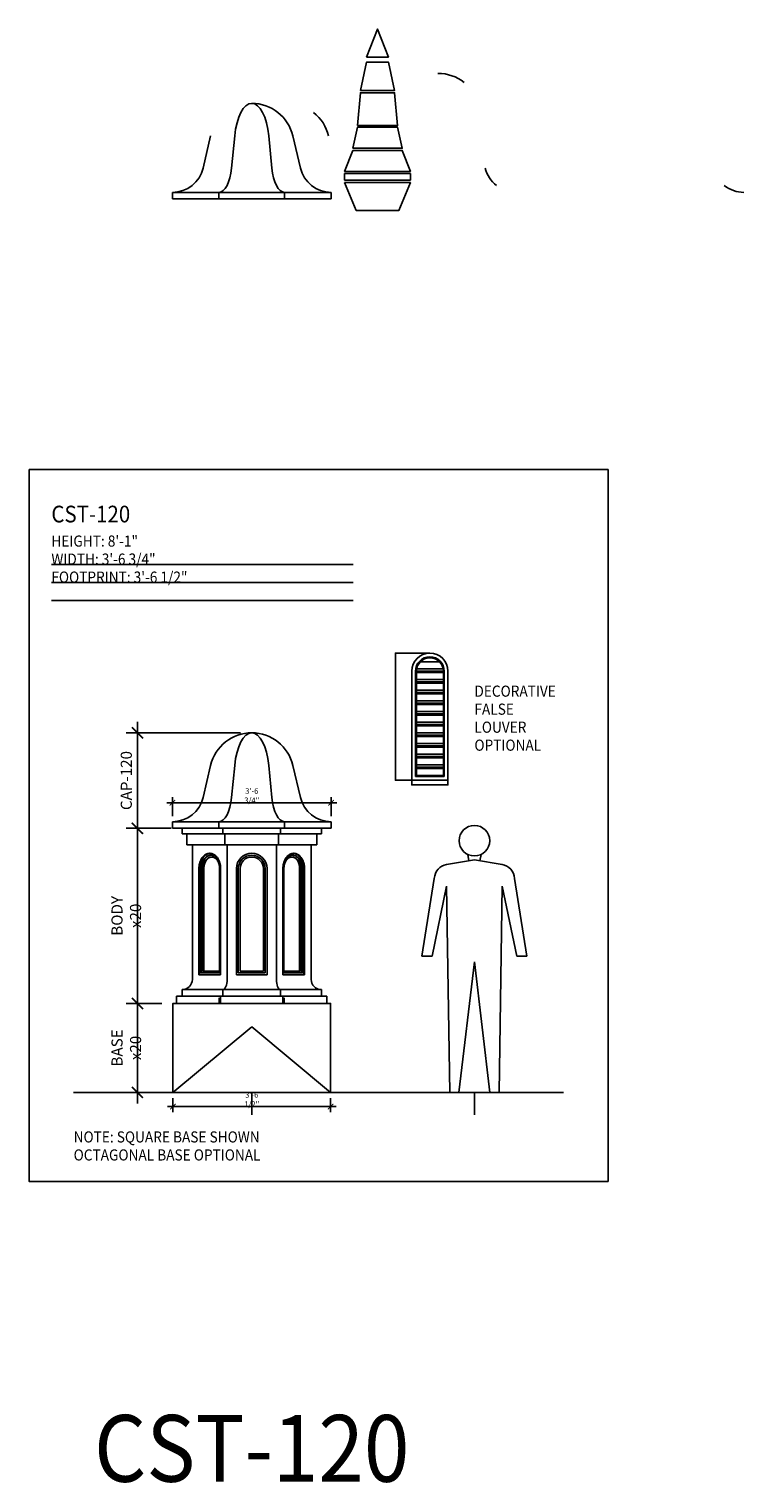
# Model space of a CAD drawing. Units: inches. Extents: x -699 to 30521, y 0 to 4669.
# Drawn here: x 552 to 745, y 1095 to 1487 of the extents above; entities that cross this region are included whole.
import ezdxf
from ezdxf.enums import TextEntityAlignment as Align

# ---------------------------------------------------------------- set-up
doc = ezdxf.new("R2010")
doc.units = ezdxf.units.IN
doc.header["$LTSCALE"] = 0.5
doc.header["$MEASUREMENT"] = 0
for name, color, linetype in [('BUILDING', 8, 'Continuous'), ('CUPOLA', 153, 'Continuous'), ('CUPOLA_BASE', 163, 'Continuous'), ('CUPOLA_CAP', 173, 'Continuous'), ('DIM', 141, 'Continuous'), ('HOMOSAPIEN', 141, 'Continuous'), ('LOUVER', 40, 'Continuous'), ('TITLETEXT', 7, 'Continuous')]:
    doc.layers.add(name, color=color, linetype=linetype)
doc.layers.add('VIEWPORT', color=1, linetype='Continuous', plot=False)
doc.styles.get("Standard").update_dxf_attribs({"font": 'romans.shx', "width": 0.9, "oblique": 15})
doc.dimstyles.new('Standard-AFI$0', dxfattribs={"dimscale": 0, "dimtxt": 0.0625, "dimasz": 0.0625, "dimexe": 0.0625, "dimexo": 0.0625, "dimgap": 0.03125, "dimtad": 1, "dimdec": 4, "dimzin": 3, "dimdsep": 46, "dimlunit": 4, "dimtxsty": 'Standard', "dimblk": 'ARCHTICK', "dimcen": 0.0625, "dimdle": 0.0625, "dimadec": 0, "dimazin": 0, "dimtfac": 0.5, "dimtdec": 4, "dimtofl": 0, "dimtmove": 0, "dimatfit": 3, "dimldrblk": 'ARCHTICK', "dimfxl": 1, "dimfrac": 2, "dimtolj": 1, "dimtzin": 0, "dimarcsym": 0})

# ---------------------------------------------------------------- blocks, each defined once
blk = doc.blocks.new('PERSON')
at = {"layer": 'HOMOSAPIEN'}
for p, q in [((-1.48, 62.46), (-1.81, 64.19)), ((1.48, 62.46), (1.81, 64.19)), ((0, 62.71), (-7.48, 61.46)), ((0, 62.71), (7.48, 61.46)), ((-10.81, 57.73), (-14.13, 36.76)), ((-11.43, 36.76), (-7.48, 55.65)), ((-7.48, 55.65), (-6.65, 0)), ((7.48, 55.65), (6.65, 0)), ((11.43, 36.76), (7.48, 55.65)), ((10.81, 57.73), (14.13, 36.76)), ((-14.13, 36.76), (-11.43, 36.76)), ((14.13, 36.76), (11.43, 36.76)), ((-4.16, 0), (0, 35.27)), ((4.16, 0), (0, 35.27)), ((-6.65, 0), (-4.16, 0)), ((6.65, 0), (4.16, 0))]:
    blk.add_line(p, q, dxfattribs=at)
blk.add_circle((0, 67.9), 4.12, dxfattribs=at)
for centre, start, end in [((-6.81, 57.52), 99.6695, 176.9919), ((6.81, 57.52), 3.0081, 80.3305)]:
    blk.add_arc(centre, 4, start, end, dxfattribs=at)
blk = doc.blocks.new('_ArchTick')
at = {"color": 0, "linetype": 'ByBlock', "const_width": 0.15}
blk.add_lwpolyline([(-0.5, -0.5), (0.5, 0.5)], dxfattribs=at)
blk = doc.blocks.new('*D277')
at = {"layer": 'DEFPOINTS', "color": 0, "transparency": 16777216}
for p in [(581.19, 1224), (590.75, 1224), (590.75, 1200)]:
    blk.add_point(p, dxfattribs=at)
at = {"layer": 'DIM', "color": 0, "lineweight": -2, "transparency": 16777216}
for p, q in [((587.75, 1224), (578.19, 1224)), ((581.19, 1197), (581.19, 1227)), ((587.75, 1200), (578.19, 1200))]:
    blk.add_line(p, q, dxfattribs=at)
at = {"layer": 'DIM', "color": 0, "lineweight": -2, "transparency": 16777216, "xscale": 3, "yscale": 3, "zscale": 3}
for p, rotation in [((581.19, 1224), 90), ((581.19, 1200), 270)]:
    blk.add_blockref('_ArchTick', p, dxfattribs=dict(at, rotation=rotation))
at = {"layer": 'DIM', "color": 0, "transparency": 16777216, "insert": (578.19, 1212), "char_height": 3, "attachment_point": 5, "rotation": 90}
blk.add_mtext('\\A1;BASE x20', dxfattribs=at)
blk = doc.blocks.new('*D278')
at = {"layer": 'DEFPOINTS', "color": 0, "transparency": 16777216}
for p in [(581.19, 1271.25), (593.25, 1271.25), (590.75, 1224)]:
    blk.add_point(p, dxfattribs=at)
at = {"layer": 'DIM', "color": 0, "lineweight": -2, "transparency": 16777216}
for p, q in [((590.25, 1271.25), (578.19, 1271.25)), ((581.19, 1221), (581.19, 1274.25)), ((587.75, 1224), (578.19, 1224))]:
    blk.add_line(p, q, dxfattribs=at)
at = {"layer": 'DIM', "color": 0, "lineweight": -2, "transparency": 16777216, "xscale": 3, "yscale": 3, "zscale": 3}
for p, rotation in [((581.19, 1271.25), 90), ((581.19, 1224), 270)]:
    blk.add_blockref('_ArchTick', p, dxfattribs=dict(at, rotation=rotation))
at = {"layer": 'DIM', "color": 0, "transparency": 16777216, "insert": (578.19, 1247.63), "char_height": 3, "attachment_point": 5, "rotation": 90}
blk.add_mtext('\\A1;BODY x20', dxfattribs=at)
blk = doc.blocks.new('*D279')
at = {"layer": 'DEFPOINTS', "color": 0, "transparency": 16777216}
for p in [(612, 1297), (581.19, 1271.25), (590.63, 1271.25)]:
    blk.add_point(p, dxfattribs=at)
at = {"layer": 'DIM', "color": 0, "lineweight": -2, "transparency": 16777216}
for p, q in [((581.19, 1300), (581.19, 1268.25)), ((609, 1297), (578.19, 1297)), ((587.63, 1271.25), (578.19, 1271.25))]:
    blk.add_line(p, q, dxfattribs=at)
at = {"layer": 'DIM', "color": 0, "lineweight": -2, "transparency": 16777216, "xscale": 3, "yscale": 3, "zscale": 3}
for p, rotation in [((581.19, 1297), 90), ((581.19, 1271.25), 270)]:
    blk.add_blockref('_ArchTick', p, dxfattribs=dict(at, rotation=rotation))
at = {"layer": 'DIM', "color": 0, "transparency": 16777216, "insert": (578.19, 1284.13), "char_height": 3, "attachment_point": 5, "rotation": 90}
blk.add_mtext('\\A1;CAP-120', dxfattribs=at)
blk = doc.blocks.new('*D599')
at = {"layer": 'DEFPOINTS', "color": 0, "transparency": 16777216}
for p in [(590.75, 1200), (633.25, 1200), (633.25, 1196.2)]:
    blk.add_point(p, dxfattribs=at)
at = {"layer": 'VIEWPORT', "color": 0, "lineweight": -2, "transparency": 16777216}
for p, q in [((589.25, 1196.2), (634.75, 1196.2)), ((590.75, 1198.5), (590.75, 1194.7)), ((633.25, 1198.5), (633.25, 1194.7))]:
    blk.add_line(p, q, dxfattribs=at)
at = {"layer": 'VIEWPORT', "color": 0, "lineweight": -2, "transparency": 16777216, "xscale": 1.5, "yscale": 1.5, "zscale": 1.5, "rotation": 180}
blk.add_blockref('_ArchTick', (590.75, 1196.2), dxfattribs=at)
at = {"layer": 'VIEWPORT', "color": 0, "lineweight": -2, "transparency": 16777216, "xscale": 1.5, "yscale": 1.5, "zscale": 1.5}
blk.add_blockref('_ArchTick', (633.25, 1196.2), dxfattribs=at)
at = {"layer": 'VIEWPORT', "color": 0, "transparency": 16777216, "insert": (612, 1198.09), "char_height": 1.5, "attachment_point": 5}
blk.add_mtext('\\A1;3\'-6 1/2"', dxfattribs=at)
blk = doc.blocks.new('*D600')
at = {"layer": 'DEFPOINTS', "color": 0, "transparency": 16777216}
for p in [(633.38, 1278.15), (590.63, 1273), (633.38, 1273)]:
    blk.add_point(p, dxfattribs=at)
at = {"layer": 'VIEWPORT', "color": 0, "lineweight": -2, "transparency": 16777216}
for p, q in [((590.63, 1274.5), (590.63, 1279.65)), ((633.38, 1274.5), (633.38, 1279.65)), ((589.13, 1278.15), (634.88, 1278.15))]:
    blk.add_line(p, q, dxfattribs=at)
at = {"layer": 'VIEWPORT', "color": 0, "lineweight": -2, "transparency": 16777216, "xscale": 1.5, "yscale": 1.5, "zscale": 1.5, "rotation": 180}
blk.add_blockref('_ArchTick', (590.63, 1278.15), dxfattribs=at)
at = {"layer": 'VIEWPORT', "color": 0, "lineweight": -2, "transparency": 16777216, "xscale": 1.5, "yscale": 1.5, "zscale": 1.5}
blk.add_blockref('_ArchTick', (633.38, 1278.15), dxfattribs=at)
at = {"layer": 'VIEWPORT', "color": 0, "transparency": 16777216, "insert": (612, 1280.05), "char_height": 1.5, "attachment_point": 5}
blk.add_mtext('\\A1;3\'-6 3/4"', dxfattribs=at)
blk = doc.blocks.new('*D711')
at = {"layer": 'DEFPOINTS', "color": 0, "transparency": 16777216}
for p in [(655.12, 1284.23), (664.88, 1284.23), (664.88, 1282.99)]:
    blk.add_point(p, dxfattribs=at)
at = {"layer": 'VIEWPORT', "color": 0, "lineweight": -2, "transparency": 16777216}
for p, q in [((655.06, 1282.99), (664.94, 1282.99)), ((655.12, 1284.17), (655.12, 1282.92)), ((664.88, 1284.17), (664.88, 1282.92))]:
    blk.add_line(p, q, dxfattribs=at)
at = {"layer": 'VIEWPORT', "color": 0, "lineweight": -2, "transparency": 16777216, "xscale": 0.0625, "yscale": 0.0625, "zscale": 0.0625, "rotation": 180}
blk.add_blockref('_ArchTick', (655.12, 1282.99), dxfattribs=at)
at = {"layer": 'VIEWPORT', "color": 0, "lineweight": -2, "transparency": 16777216, "xscale": 0.0625, "yscale": 0.0625, "zscale": 0.0625}
blk.add_blockref('_ArchTick', (664.88, 1282.99), dxfattribs=at)
at = {"layer": 'VIEWPORT', "color": 0, "transparency": 16777216, "insert": (660, 1283.07), "char_height": 0.0625, "attachment_point": 5}
blk.add_mtext('\\A1;9 3/4"', dxfattribs=at)
blk = doc.blocks.new('*D712')
at = {"layer": 'DEFPOINTS', "color": 0, "transparency": 16777216}
for p in [(650.72, 1318.48), (660, 1318.48), (660, 1284.23)]:
    blk.add_point(p, dxfattribs=at)
at = {"layer": 'VIEWPORT', "color": 0, "lineweight": -2, "transparency": 16777216}
for p, q in [((659.94, 1318.48), (650.65, 1318.48)), ((650.72, 1284.17), (650.72, 1318.55)), ((659.94, 1284.23), (650.65, 1284.23))]:
    blk.add_line(p, q, dxfattribs=at)
at = {"layer": 'VIEWPORT', "color": 0, "lineweight": -2, "transparency": 16777216, "xscale": 0.0625, "yscale": 0.0625, "zscale": 0.0625}
for p, rotation in [((650.72, 1318.48), 90), ((650.72, 1284.23), 270)]:
    blk.add_blockref('_ArchTick', p, dxfattribs=dict(at, rotation=rotation))
at = {"layer": 'VIEWPORT', "color": 0, "transparency": 16777216, "insert": (650.64, 1301.36), "char_height": 0.0625, "attachment_point": 5, "rotation": 90}
blk.add_mtext('\\A1;2\'-10 1/4"', dxfattribs=at)

msp = doc.modelspace()

# ---------------------------------------------------------------- linework, layer by layer
at = {"layer": 'BUILDING'}
for p in [(590.74999962, 1200), (633.25000539, 1200.00000586)]:
    msp.add_line(p, (612.00000006, 1217.7083337), dxfattribs=at)
at = {"layer": 'CUPOLA'}
for p, q in [((593.24999911, 1269.75000035), (593.24999911, 1271.25000051)), ((593.24999911, 1271.25000051), (593.24999911, 1269.75000035)), ((604.23349601, 1271.25000051), (593.24999911, 1271.25000051)), ((604.23349601, 1271.25000051), (604.23349601, 1269.75000035)), ((604.23349601, 1269.75000035), (604.23349601, 1271.25000051)), ((619.76650457, 1271.25000051), (604.23349601, 1271.25000051)), ((619.76650457, 1269.75000035), (619.76650457, 1271.25000051)), ((619.76650457, 1271.25000051), (619.76650457, 1269.75000035)), ((630.74999972, 1271.25000051), (619.76650457, 1271.25000051)), ((630.74999972, 1269.75000035), (630.74999972, 1271.25000051)), ((630.74999972, 1271.25000051), (630.74999972, 1269.75000035)), ((604.23349601, 1269.75000035), (593.24999911, 1269.75000035)), ((594.50000003, 1266.75000002), (594.50000003, 1269.75000035)), ((594.50000003, 1269.75000035), (594.50000003, 1266.75000002)), ((604.75126267, 1266.75000002), (594.50000003, 1266.75000002)), ((596.00000019, 1230.50000032), (596.00000019, 1266.75000002)), ((596.00000019, 1266.75000002), (596.00000019, 1230.50000032)), ((619.76650457, 1269.75000035), (604.23349601, 1269.75000035)), ((604.75126267, 1269.75000035), (604.75126267, 1266.75000002)), ((604.75126267, 1266.75000002), (604.75126267, 1269.75000035)), ((619.24873733, 1266.75000002), (604.75126267, 1266.75000002)), ((605.37258301, 1266.75000002), (605.37258301, 1230.50000032)), ((605.37258301, 1230.50000032), (605.37258301, 1266.75000002)), ((618.62741728, 1230.50000032), (618.62741728, 1266.75000002)), ((618.62741728, 1266.75000002), (618.62741728, 1230.50000032)), ((619.24873733, 1266.75000002), (619.24873733, 1269.75000035)), ((619.24873733, 1269.75000035), (619.24873733, 1266.75000002)), ((629.49999997, 1266.75000002), (619.24873733, 1266.75000002)), ((630.74999972, 1269.75000035), (619.76650457, 1269.75000035)), ((627.99999981, 1230.50000032), (627.99999981, 1266.75000002)), ((627.99999981, 1266.75000002), (627.99999981, 1230.50000032)), ((629.49999997, 1266.75000002), (629.49999997, 1269.75000035)), ((629.49999997, 1269.75000035), (629.49999997, 1266.75000002)), ((597.76947613, 1260.37499931), (597.76947613, 1231.75000007)), ((598.03464053, 1260.37499931), (598.03464053, 1231.75000007)), ((598.38819463, 1260.37499931), (598.38819463, 1232.24999974)), ((598.56497168, 1260.37499931), (598.56497168, 1232.24999974)), ((598.91852461, 1260.37499931), (598.91852461, 1232.7499994)), ((599.09530166, 1260.37499931), (599.09530166, 1232.7499994)), ((603.3379415, 1232.7499994), (603.3379415, 1260.37499931)), ((603.51471856, 1232.24999974), (603.51471856, 1260.37499931)), ((603.60310708, 1231.75000007), (603.60310708, 1260.37499931)), ((607.87500013, 1260.37499931), (607.87500013, 1231.75000007)), ((608.3749998, 1260.37499931), (608.3749998, 1232.24999974)), ((608.87500005, 1260.37499931), (608.87500005, 1232.7499994)), ((615.12499995, 1232.7499994), (615.12499995, 1260.37499931)), ((615.62500006, 1232.24999974), (615.62500006, 1260.37499931)), ((616.12500001, 1231.75000007), (616.12500001, 1260.37499931)), ((620.39689292, 1260.37499931), (620.39689292, 1231.75000007)), ((620.48528144, 1260.37499931), (620.48528144, 1232.24999974)), ((620.66205791, 1260.37499931), (620.66205791, 1232.7499994)), ((624.90469834, 1232.7499994), (624.90469834, 1260.37499931)), ((625.08147539, 1232.7499994), (625.08147539, 1260.37499931)), ((625.43502832, 1232.24999974), (625.43502832, 1260.37499931)), ((625.61180537, 1232.24999974), (625.61180537, 1260.37499931)), ((625.96535947, 1231.75000007), (625.96535947, 1260.37499931)), ((626.23052387, 1231.75000007), (626.23052387, 1260.37499931)), ((597.76947613, 1231.75000007), (603.60310708, 1231.75000007)), ((598.38819463, 1232.24999974), (603.51471856, 1232.24999974)), ((598.91852461, 1232.7499994), (603.3379415, 1232.7499994)), ((607.87500013, 1231.75000007), (616.12500001, 1231.75000007)), ((608.3749998, 1232.24999974), (615.62500006, 1232.24999974)), ((608.87500005, 1232.7499994), (615.12499995, 1232.7499994)), ((620.39689292, 1231.75000007), (626.23052387, 1231.75000007)), ((620.48528144, 1232.24999974), (625.61180537, 1232.24999974)), ((620.66205791, 1232.7499994), (625.08147539, 1232.7499994)), ((593.24999911, 1226.000001), (593.24999911, 1227.75000041)), ((604.23349601, 1227.75000041), (593.24999911, 1227.75000041)), ((593.24999911, 1227.75000041), (593.24999911, 1226.000001)), ((604.23349601, 1227.75000041), (604.23349601, 1226.000001)), ((604.23349601, 1226.000001), (604.23349601, 1227.75000041)), ((619.76650457, 1227.75000041), (604.23349601, 1227.75000041)), ((630.74999972, 1227.75000041), (619.76650457, 1227.75000041)), ((619.76650457, 1226.000001), (619.76650457, 1227.75000041)), ((619.76650457, 1227.75000041), (619.76650457, 1226.000001)), ((630.74999972, 1226.000001), (630.74999972, 1227.75000041)), ((630.74999972, 1227.75000041), (630.74999972, 1226.000001)), ((603.61217508, 1226.000001), (591.75000129, 1226.000001)), ((591.75000129, 1224), (591.75000129, 1226.000001)), ((591.75000129, 1226.000001), (591.75000129, 1224)), ((603.61217508, 1224), (591.75000129, 1224)), ((603.61217508, 1226.000001), (603.61217508, 1224)), ((603.61217508, 1224), (603.61217508, 1226.000001)), ((620.38782492, 1226.000001), (603.61217508, 1226.000001)), ((620.38782492, 1224), (603.61217508, 1224)), ((632.24999988, 1226.000001), (620.38782492, 1226.000001)), ((620.38782492, 1224), (620.38782492, 1226.000001)), ((620.38782492, 1226.000001), (620.38782492, 1224)), ((632.24999988, 1224), (620.38782492, 1224)), ((632.24999988, 1224), (632.24999988, 1226.000001)), ((632.24999988, 1226.000001), (632.24999988, 1224))]:
    msp.add_line(p, q, dxfattribs=at)
at = {"layer": 'CUPOLA', "flags": 128}
for points in [[(603.60310708, 1260.37499931), (603.60025239, 1260.55746227), (603.59169303, 1260.73956737), (603.57744658, 1260.92095909), (603.55754003, 1261.10128191), (603.53201329, 1261.28018384), (603.50091562, 1261.45731289), (603.46430922, 1261.63232292), (603.4222633, 1261.8048725), (603.37486236, 1261.97462254), (603.32219907, 1262.14124216), (603.26437435, 1262.30440284), (603.20150436, 1262.46378777), (603.13370994, 1262.61908368), (603.06112486, 1262.76998669), (602.98388991, 1262.9162011), (602.90215881, 1263.05744065), (602.81608876, 1263.19342958), (602.72585108, 1263.32390157), (602.63161942, 1263.44860082), (602.53358034, 1263.56728329), (602.43192509, 1263.67971666), (602.32685196, 1263.78568034), (602.21856862, 1263.88496783), (602.10728511, 1263.97738554), (601.99321965, 1264.06275042), (601.87659636, 1264.14089586), (601.75764285, 1264.21166934), (601.63659145, 1264.27493357), (601.51368034, 1264.330563), (601.38915004, 1264.37844853), (601.26324345, 1264.41849746), (601.13620694, 1264.45063116), (601.00829044, 1264.47478747), (600.87974388, 1264.4909171), (600.75081715, 1264.49898954), (600.62176488, 1264.49898954), (600.49283933, 1264.4909171), (600.36429276, 1264.47478747), (600.23637627, 1264.45063116), (600.10933976, 1264.41849746), (599.98343316, 1264.37844853), (599.85890287, 1264.330563), (599.73599175, 1264.27493357), (599.61494035, 1264.21166934), (599.49598685, 1264.14089586), (599.37936355, 1264.06275042), (599.2652981, 1263.97738554), (599.15401458, 1263.88496783), (599.04573125, 1263.78568034), (598.94065812, 1263.67971666), (598.83900286, 1263.56728329), (598.74096378, 1263.44860082), (598.64673212, 1263.32390157), (598.55649445, 1263.19342958), (598.4704244, 1263.05744065), (598.38869212, 1262.9162011), (598.31145834, 1262.76998669), (598.23887326, 1262.61908368), (598.17107885, 1262.46378777), (598.10820885, 1262.30440284), (598.05038413, 1262.14124216), (597.99772085, 1261.97462254), (597.95031873, 1261.8048725), (597.90827399, 1261.63232292), (597.87166641, 1261.45731289), (597.84056992, 1261.28018384), (597.81504317, 1261.10128191), (597.79513663, 1260.92095909), (597.78089018, 1260.73956737), (597.77233081, 1260.55746227), (597.76947613, 1260.37499931)], [(600.81887439, 1264.49573592), (600.75800491, 1264.4909171), (600.62945717, 1264.47478747), (600.50154067, 1264.45063116), (600.37450534, 1264.41849746), (600.24859874, 1264.37844853), (600.12406727, 1264.330563), (600.00115616, 1264.27493357), (599.88010593, 1264.21166934), (599.76115242, 1264.14089586), (599.64452796, 1264.06275042), (599.53046368, 1263.97738554), (599.41918016, 1263.88496783), (599.31089565, 1263.78568034), (599.20582369, 1263.67971666), (599.10416844, 1263.56728329), (599.00612819, 1263.44860082), (598.9118977, 1263.32390157), (598.82165885, 1263.19342958), (598.73558998, 1263.05744065), (598.6538577, 1262.9162011), (598.57662392, 1262.76998669), (598.50403884, 1262.61908368), (598.43624442, 1262.46378777), (598.37337326, 1262.30440284), (598.31554971, 1262.14124216), (598.26288525, 1261.97462254), (598.21548431, 1261.8048725), (598.17343957, 1261.63232292), (598.13683199, 1261.45731289), (598.10573432, 1261.28018384), (598.08020758, 1261.10128191), (598.06030221, 1260.92095909), (598.04605458, 1260.73956737), (598.03749639, 1260.55746227), (598.03464053, 1260.37499931)], [(603.51471856, 1260.37499931), (603.51190142, 1260.54491127), (603.50345586, 1260.71445011), (603.48939949, 1260.88324272), (603.46976516, 1261.05091716), (603.4445951, 1261.21710617), (603.41394447, 1261.38144486), (603.37788014, 1261.54357067), (603.33648307, 1261.7031269), (603.28984243, 1261.85976509), (603.23806149, 1262.01313794), (603.18125403, 1262.16291103), (603.11954563, 1262.30875351), (603.0530712, 1262.45034504), (602.98197623, 1262.58737472), (602.90641796, 1262.71954098), (602.82656299, 1262.84655284), (602.74258614, 1262.96813224), (602.65467164, 1263.08401164), (602.5630119, 1263.19393528), (602.46781108, 1263.29766262), (602.36927685, 1263.39496603), (602.26762512, 1263.48563079), (602.16308116, 1263.56945628), (602.05587376, 1263.64626062), (601.94623758, 1263.71587485), (601.83441551, 1263.77814411), (601.7206516, 1263.83293227), (601.60519811, 1263.88011967), (601.4883073, 1263.91960189), (601.37023496, 1263.95129325), (601.2512439, 1263.9751222), (601.13159227, 1263.99103711), (601.01154641, 1263.99900278), (600.89136678, 1263.99900278), (600.77131974, 1263.99103711), (600.65166928, 1263.9751222), (600.53267706, 1263.95129325), (600.41460589, 1263.91960189), (600.29771508, 1263.88011967), (600.18226041, 1263.83293227), (600.06849767, 1263.77814411), (599.95667561, 1263.71587485), (599.84703943, 1263.64626062), (599.73983203, 1263.56945628), (599.63528806, 1263.48563079), (599.53363633, 1263.39496603), (599.43510211, 1263.29766262), (599.33990012, 1263.19393528), (599.24824155, 1263.08401164), (599.16032704, 1262.96813224), (599.0763502, 1262.84655284), (598.99649406, 1262.71954098), (598.92093696, 1262.58737472), (598.84984199, 1262.45034504), (598.78336756, 1262.30875351), (598.72165798, 1262.16291103), (598.6648517, 1262.01313794), (598.61307075, 1261.85976509), (598.56643012, 1261.7031269), (598.52503188, 1261.54357067), (598.48896872, 1261.38144486), (598.45831809, 1261.21710617), (598.43314803, 1261.05091716), (598.41351253, 1260.88324272), (598.39945733, 1260.71445011), (598.39101177, 1260.54491127), (598.38819463, 1260.37499931)], [(601.03984453, 1263.99784354), (600.94809679, 1263.99103711), (600.82844633, 1263.9751222), (600.70945411, 1263.95129325), (600.59138294, 1263.91960189), (600.47449213, 1263.88011967), (600.35903746, 1263.83293227), (600.24527472, 1263.77814411), (600.13345266, 1263.71587485), (600.02381648, 1263.64626062), (599.91660908, 1263.56945628), (599.81206394, 1263.48563079), (599.71041338, 1263.39496603), (599.61187916, 1263.29766262), (599.51667717, 1263.19393528), (599.4250186, 1263.08401164), (599.3371041, 1262.96813224), (599.25312725, 1262.84655284), (599.17327111, 1262.71954098), (599.09771283, 1262.58737472), (599.02661904, 1262.45034504), (598.96014344, 1262.30875351), (598.89843503, 1262.16291103), (598.84162758, 1262.01313794), (598.7898478, 1261.85976509), (598.74320717, 1261.7031269), (598.70180893, 1261.54357067), (598.66574577, 1261.38144486), (598.63509397, 1261.21710617), (598.60992391, 1261.05091716), (598.59028958, 1260.88324272), (598.57623438, 1260.71445011), (598.56778882, 1260.54491127), (598.56497168, 1260.37499931)], [(603.3379415, 1260.37499931), (603.33510559, 1260.5332778), (603.32660489, 1260.69115033), (603.31246052, 1260.84821091), (603.29270885, 1261.00405711), (603.26740152, 1261.15828882), (603.23660305, 1261.31050947), (603.20039205, 1261.46032832), (603.1588624, 1261.60736172), (603.11211969, 1261.75123067), (603.06028477, 1261.89156793), (603.00349022, 1262.02801211), (602.94188155, 1262.1602124), (602.87561714, 1262.28783087), (602.80486713, 1262.410539), (602.72981456, 1262.52802116), (602.6506495, 1262.63997699), (602.56757611, 1262.74611901), (602.48080911, 1262.84617386), (602.39056909, 1262.93988574), (602.29708953, 1263.02701294), (602.20060862, 1263.10733255), (602.10137627, 1263.18063922), (601.99964475, 1263.24674288), (601.89567689, 1263.30547458), (601.78973902, 1263.35668412), (601.68210218, 1263.4002401), (601.57304445, 1263.43603104), (601.46284391, 1263.4639631), (601.35178568, 1263.48396585), (601.24015369, 1263.49598886), (601.12823306, 1263.49999927), (601.0163136, 1263.49598886), (600.90468044, 1263.48396585), (600.7936222, 1263.4639631), (600.68342166, 1263.43603104), (600.57436394, 1263.4002401), (600.46672827, 1263.35668412), (600.36078923, 1263.30547458), (600.25682136, 1263.24674288), (600.15509102, 1263.18063922), (600.0558575, 1263.10733255), (599.95937659, 1263.02701294), (599.86589703, 1262.93988574), (599.775657, 1262.84617386), (599.68889001, 1262.74611901), (599.60581662, 1262.63997699), (599.52665273, 1262.52802116), (599.45159899, 1262.410539), (599.38084898, 1262.28783087), (599.31458457, 1262.1602124), (599.25297707, 1262.02801211), (599.19618135, 1261.89156793), (599.14434643, 1261.75123067), (599.09760372, 1261.60736172), (599.05607406, 1261.46032832), (599.01986307, 1261.31050947), (598.9890646, 1261.15828882), (598.96375726, 1261.00405711), (598.9440056, 1260.84821091), (598.9298624, 1260.69115033), (598.92136053, 1260.5332778), (598.91852461, 1260.37499931)], [(601.21662158, 1263.49749892), (601.19308948, 1263.49598886), (601.08145749, 1263.48396585), (600.97039808, 1263.4639631), (600.86019871, 1263.43603104), (600.75114099, 1263.4002401), (600.64350415, 1263.35668412), (600.53756628, 1263.30547458), (600.43359842, 1263.24674288), (600.3318669, 1263.18063922), (600.23263338, 1263.10733255), (600.13615364, 1263.02701294), (600.04267408, 1262.93988574), (599.95243405, 1262.84617386), (599.86566706, 1262.74611901), (599.78259367, 1262.63997699), (599.70342861, 1262.52802116), (599.62837604, 1262.410539), (599.55762603, 1262.28783087), (599.49136162, 1262.1602124), (599.42975295, 1262.02801211), (599.3729584, 1261.89156793), (599.32112348, 1261.75123067), (599.27438077, 1261.60736172), (599.23285111, 1261.46032832), (599.19664012, 1261.31050947), (599.16584165, 1261.15828882), (599.14053431, 1261.00405711), (599.12078265, 1260.84821091), (599.10663828, 1260.69115033), (599.09813758, 1260.5332778), (599.09530166, 1260.37499931)], [(626.23052387, 1260.37499931), (626.22766919, 1260.55746227), (626.21910982, 1260.73956737), (626.20486337, 1260.92095909), (626.18495683, 1261.10128191), (626.15943008, 1261.28018384), (626.12833359, 1261.45731289), (626.09172601, 1261.63232292), (626.04968127, 1261.8048725), (626.00227915, 1261.97462254), (625.94961587, 1262.14124216), (625.89179115, 1262.30440284), (625.82892115, 1262.46378777), (625.76112674, 1262.61908368), (625.68854166, 1262.76998669), (625.61130671, 1262.9162011), (625.5295756, 1263.05744065), (625.44350555, 1263.19342958), (625.35326788, 1263.32390157), (625.25903622, 1263.44860082), (625.16099714, 1263.56728329), (625.05934188, 1263.67971666), (624.95426875, 1263.78568034), (624.84598542, 1263.88496783), (624.7347019, 1263.97738554), (624.62063645, 1264.06275042), (624.50401315, 1264.14089586), (624.38505965, 1264.21166934), (624.26400825, 1264.27493357), (624.14109713, 1264.330563), (624.01656684, 1264.37844853), (623.89066024, 1264.41849746), (623.76362432, 1264.45063116), (623.63570724, 1264.47478747), (623.50716008, 1264.4909171), (623.37823453, 1264.49898954), (623.24918226, 1264.49898954), (623.12025671, 1264.4909171), (622.99170956, 1264.47478747), (622.86379306, 1264.45063116), (622.73675655, 1264.41849746), (622.61084996, 1264.37844853), (622.48631966, 1264.330563), (622.36340855, 1264.27493357), (622.24235773, 1264.21166934), (622.12340364, 1264.14089586), (622.00678035, 1264.06275042), (621.89271548, 1263.97738554), (621.78143196, 1263.88496783), (621.67314745, 1263.78568034), (621.56807491, 1263.67971666), (621.46641966, 1263.56728329), (621.36838058, 1263.44860082), (621.2741495, 1263.32390157), (621.18391065, 1263.19342958), (621.09784119, 1263.05744065), (621.0161095, 1262.9162011), (620.93887572, 1262.76998669), (620.86629006, 1262.61908368), (620.79849623, 1262.46378777), (620.73562506, 1262.30440284), (620.67780151, 1262.14124216), (620.62513706, 1261.97462254), (620.57773611, 1261.8048725), (620.53569078, 1261.63232292), (620.49908379, 1261.45731289), (620.46798671, 1261.28018384), (620.44245997, 1261.10128191), (620.42255342, 1260.92095909), (620.40830697, 1260.73956737), (620.39974819, 1260.55746227), (620.39689292, 1260.37499931)], [(625.61180537, 1260.37499931), (625.60898823, 1260.54491127), (625.60054267, 1260.71445011), (625.58648747, 1260.88324272), (625.56685197, 1261.05091716), (625.54168191, 1261.21710617), (625.51103128, 1261.38144486), (625.47496695, 1261.54357067), (625.43356988, 1261.7031269), (625.38692925, 1261.85976509), (625.3351483, 1262.01313794), (625.27834202, 1262.16291103), (625.21663244, 1262.30875351), (625.15015801, 1262.45034504), (625.07906304, 1262.58737472), (625.00350594, 1262.71954098), (624.9236498, 1262.84655284), (624.83967296, 1262.96813224), (624.75175845, 1263.08401164), (624.66009871, 1263.19393528), (624.56489789, 1263.29766262), (624.46636367, 1263.39496603), (624.36471194, 1263.48563079), (624.26016797, 1263.56945628), (624.15296057, 1263.64626062), (624.04332439, 1263.71587485), (623.93150233, 1263.77814411), (623.817739, 1263.83293227), (623.70228492, 1263.88011967), (623.58539352, 1263.91960189), (623.46732236, 1263.95129325), (623.34833072, 1263.9751222), (623.22867967, 1263.99103711), (623.10863263, 1263.99900278), (622.98845418, 1263.99900278), (622.86840714, 1263.99103711), (622.7487561, 1263.9751222), (622.62976446, 1263.95129325), (622.51169329, 1263.91960189), (622.39480189, 1263.88011967), (622.27934781, 1263.83293227), (622.16558449, 1263.77814411), (622.05376242, 1263.71587485), (621.94412683, 1263.64626062), (621.83691884, 1263.56945628), (621.73237429, 1263.48563079), (621.63072315, 1263.39496603), (621.53218892, 1263.29766262), (621.43698752, 1263.19393528), (621.34532895, 1263.08401164), (621.25741444, 1262.96813224), (621.17343701, 1262.84655284), (621.09358146, 1262.71954098), (621.01802318, 1262.58737472), (620.9469288, 1262.45034504), (620.88045437, 1262.30875351), (620.81874538, 1262.16291103), (620.76193851, 1262.01313794), (620.71015757, 1261.85976509), (620.66351693, 1261.7031269), (620.62211928, 1261.54357067), (620.58605553, 1261.38144486), (620.5554049, 1261.21710617), (620.53023426, 1261.05091716), (620.51059992, 1260.88324272), (620.49654414, 1260.71445011), (620.48809858, 1260.54491127), (620.48528144, 1260.37499931)], [(625.08147539, 1260.37499931), (625.07863947, 1260.5332778), (625.0701376, 1260.69115033), (625.05599323, 1260.84821091), (625.03624274, 1261.00405711), (625.0109354, 1261.15828882), (624.98013693, 1261.31050947), (624.94392594, 1261.46032832), (624.90239628, 1261.60736172), (624.85565357, 1261.75123067), (624.80381748, 1261.89156793), (624.74702293, 1262.02801211), (624.68541543, 1262.1602124), (624.61915102, 1262.28783087), (624.54840101, 1262.410539), (624.47334727, 1262.52802116), (624.39418338, 1262.63997699), (624.31110999, 1262.74611901), (624.224343, 1262.84617386), (624.13410297, 1262.93988574), (624.04062341, 1263.02701294), (623.9441425, 1263.10733255), (623.84490957, 1263.18063922), (623.74317805, 1263.24674288), (623.63921018, 1263.30547458), (623.53327231, 1263.35668412), (623.42563606, 1263.4002401), (623.31657775, 1263.43603104), (623.2063778, 1263.4639631), (623.09531897, 1263.48396585), (622.9836864, 1263.49598886), (622.87176694, 1263.49999927), (622.7598469, 1263.49598886), (622.64821432, 1263.48396585), (622.5371555, 1263.4639631), (622.42695555, 1263.43603104), (622.31789782, 1263.4002401), (622.21026157, 1263.35668412), (622.10432311, 1263.30547458), (622.00035525, 1263.24674288), (621.89862373, 1263.18063922), (621.7993908, 1263.10733255), (621.70291047, 1263.02701294), (621.60943032, 1262.93988574), (621.51919089, 1262.84617386), (621.4324233, 1262.74611901), (621.3493505, 1262.63997699), (621.27018603, 1262.52802116), (621.19513228, 1262.410539), (621.12438286, 1262.28783087), (621.05811845, 1262.1602124), (620.99651036, 1262.02801211), (620.93971523, 1261.89156793), (620.88788031, 1261.75123067), (620.8411376, 1261.60736172), (620.79960795, 1261.46032832), (620.76339695, 1261.31050947), (620.73259848, 1261.15828882), (620.70729115, 1261.00405711), (620.68753948, 1260.84821091), (620.67339511, 1260.69115033), (620.66489441, 1260.5332778), (620.66205791, 1260.37499931)], [(624.90469834, 1260.37499931), (624.90186242, 1260.5332778), (624.89336172, 1260.69115033), (624.87921735, 1260.84821091), (624.85946569, 1261.00405711), (624.83415835, 1261.15828882), (624.80335988, 1261.31050947), (624.76714889, 1261.46032832), (624.72561923, 1261.60736172), (624.67887652, 1261.75123067), (624.6270416, 1261.89156793), (624.57024705, 1262.02801211), (624.50863838, 1262.1602124), (624.44237397, 1262.28783087), (624.37162396, 1262.410539), (624.29657139, 1262.52802116), (624.21740633, 1262.63997699), (624.13433294, 1262.74611901), (624.04756595, 1262.84617386), (623.95732592, 1262.93988574), (623.86384636, 1263.02701294), (623.76736604, 1263.10733255), (623.6681331, 1263.18063922), (623.56640158, 1263.24674288), (623.46243372, 1263.30547458), (623.35649526, 1263.35668412), (623.24885901, 1263.4002401), (623.13980129, 1263.43603104), (623.02960133, 1263.4639631), (622.91854251, 1263.48396585), (622.80690993, 1263.49598886), (622.78337842, 1263.49749892)], [(625.43502832, 1260.37499931), (625.43221118, 1260.54491127), (625.42376562, 1260.71445011), (625.40971042, 1260.88324272), (625.39007609, 1261.05091716), (625.36490486, 1261.21710617), (625.33425423, 1261.38144486), (625.29819107, 1261.54357067), (625.25679283, 1261.7031269), (625.2101522, 1261.85976509), (625.15837242, 1262.01313794), (625.10156497, 1262.16291103), (625.03985656, 1262.30875351), (624.97338096, 1262.45034504), (624.90228717, 1262.58737472), (624.82672889, 1262.71954098), (624.74687275, 1262.84655284), (624.6628959, 1262.96813224), (624.5749814, 1263.08401164), (624.48332283, 1263.19393528), (624.38812084, 1263.29766262), (624.28958662, 1263.39496603), (624.18793606, 1263.48563079), (624.08339092, 1263.56945628), (623.97618352, 1263.64626062), (623.86654734, 1263.71587485), (623.75472528, 1263.77814411), (623.64096254, 1263.83293227), (623.52550846, 1263.88011967), (623.40861706, 1263.91960189), (623.29054589, 1263.95129325), (623.17155367, 1263.9751222), (623.05190321, 1263.99103711), (622.96015488, 1263.99784354)], [(625.96535947, 1260.37499931), (625.96250361, 1260.55746227), (625.95394542, 1260.73956737), (625.93969779, 1260.92095909), (625.91979242, 1261.10128191), (625.89426568, 1261.28018384), (625.86316801, 1261.45731289), (625.82656043, 1261.63232292), (625.78451569, 1261.8048725), (625.73711475, 1261.97462254), (625.68445029, 1262.14124216), (625.62662674, 1262.30440284), (625.56375558, 1262.46378777), (625.49596116, 1262.61908368), (625.42337608, 1262.76998669), (625.3461423, 1262.9162011), (625.26441002, 1263.05744065), (625.17834115, 1263.19342958), (625.0881023, 1263.32390157), (624.99387181, 1263.44860082), (624.89583156, 1263.56728329), (624.79417631, 1263.67971666), (624.68910435, 1263.78568034), (624.58081984, 1263.88496783), (624.46953632, 1263.97738554), (624.35547204, 1264.06275042), (624.23884758, 1264.14089586), (624.11989407, 1264.21166934), (623.99884384, 1264.27493357), (623.87593273, 1264.330563), (623.75140185, 1264.37844853), (623.62549525, 1264.41849746), (623.49845933, 1264.45063116), (623.37054225, 1264.47478747), (623.24199509, 1264.4909171), (623.18112619, 1264.49573592)]]:
    msp.add_lwpolyline(points, dxfattribs=at)
at = {"layer": 'CUPOLA'}
for centre, radius, start, end in [((611.99999998, 1260.37499949), 4.125, 0, 180), ((611.99999998, 1260.37499949), 3.625, 0, 180), ((611.99999998, 1260.37499949), 3.125, 0, 180), ((593.25000027, 1230.50000013), 2.75, 270, 0), ((593.25000027, 1230.50000013), 2.75, 270, 0), ((630.75000027, 1230.50000013), 2.75, 180, 270), ((630.75000027, 1230.50000013), 2.75, 180, 270)]:
    msp.add_arc(centre, radius, start, end, dxfattribs=at)
for centre, start_param, end_param in [((604.23349598, 1230.50000013), 3.1415926536, 4.7123889804), ((604.23349598, 1230.50000013), 3.1415926536, 4.7123889804), ((619.76650457, 1230.50000013), 1.5707963268, 3.1415926536), ((619.76650457, 1230.50000013), 1.5707963268, 3.1415926536)]:
    msp.add_ellipse(centre, major_axis=(0, 2.75), ratio=0.4142135624, start_param=start_param, end_param=end_param, dxfattribs=at)
at = {"layer": 'CUPOLA_BASE'}
for p, q in [((590.74999962, 1224), (590.74999962, 1200)), ((590.74999962, 1224), (590.74999962, 1200)), ((633.25000038, 1224), (590.74999962, 1224)), ((633.25000038, 1224), (633.25000038, 1200)), ((633.25000038, 1224), (633.25000038, 1200)), ((633.25000038, 1200), (590.74999962, 1200))]:
    msp.add_line(p, q, dxfattribs=at)
at = {"layer": 'CUPOLA_CAP'}
for p, q in [((598.90188116, 1449.33778239), (600.9235862, 1457.98667444)), ((606.5745817, 1449.33778239), (607.41199935, 1457.98667444)), ((617.42541888, 1449.33778239), (616.58800123, 1457.98667444)), ((625.09811943, 1449.33778239), (623.07641439, 1457.98667444)), ((633.37500029, 1442.77252868), (590.62500029, 1442.77252868)), ((590.62500029, 1442.77252868), (590.62500029, 1441.02252868)), ((633.37500029, 1441.02252868), (590.62500029, 1441.02252868)), ((603.1461854, 1441.02252868), (603.1461854, 1442.77252868)), ((620.85381519, 1441.02252868), (620.85381519, 1442.77252868)), ((633.37500029, 1442.77252868), (633.37500029, 1441.02252868)), ((598.90188116, 1279.56525422), (600.9235862, 1288.21414628)), ((606.5745817, 1279.56525422), (607.41199935, 1288.21414628)), ((617.42541888, 1279.56525422), (616.58800123, 1288.21414628)), ((625.09811943, 1279.56525422), (623.07641439, 1288.21414628)), ((633.37500029, 1273.00000051), (590.62500029, 1273.00000051)), ((590.62500029, 1273.00000051), (590.62500029, 1271.25000051)), ((633.37500029, 1271.25000051), (590.62500029, 1271.25000051)), ((603.1461854, 1271.25000051), (603.1461854, 1273.00000051)), ((620.85381519, 1271.25000051), (620.85381519, 1273.00000051)), ((633.37500029, 1273.00000051), (633.37500029, 1271.25000051))]:
    msp.add_line(p, q, dxfattribs=at)
for centre, radius, start, end in [((662.1801492, 1463.48517477), 11.375, 51.8216605574, 90), ((612.00000029, 1455.39752868), 11.375, 13.1568274237, 90), ((621.59223494, 1455.39752868), 11.375, 13.1568274237, 51.5784137118), ((590.62500029, 1451.27252868), 8.5, 270, 346.8431725763), ((633.37500029, 1451.27252868), 8.5, 193.1568274237, 270), ((683.1992095, 1451.27252868), 8.5, 193.1568274237, 231.5784137118), ((744.61588359, 1451.27252868), 8.5, 231.5784137118, 270), ((612.00000029, 1285.62500051), 11.375, 13.1568274237, 166.8431725763), ((590.62500029, 1281.50000051), 8.5, 270, 346.8431725763), ((633.37500029, 1281.50000051), 8.5, 193.1568274237, 270)]:
    msp.add_arc(centre, radius, start, end, dxfattribs=at)
for centre, major_axis, start_param, end_param in [((612.00000029, 1455.39752868), (0, 11.375), -1.3411663691, 1.3411663691), ((603.1461854, 1451.27252868), (0, 8.5), 3.1415926536, 4.4827590227), ((612.00000029, 1285.62500051), (0, 11.375), -1.3411663691, 1.3411663691), ((603.1461854, 1281.50000051), (0, 8.5), 3.1415926536, 4.4827590227)]:
    msp.add_ellipse(centre, major_axis=major_axis, ratio=0.4142135624, start_param=start_param, end_param=end_param, dxfattribs=at)
at = {"layer": 'CUPOLA_CAP', "extrusion": (0, 0, -1)}
for centre in [(620.85381519, 1451.27252868), (620.85381519, 1281.50000051)]:
    msp.add_ellipse(centre, major_axis=(0, 8.5), ratio=0.4142135624, start_param=3.1415926536, end_param=4.4827590227, dxfattribs=at)
at = {"layer": 'LOUVER'}
for p, q in [((656.42928564, 1314.23340888), (663.57071436, 1314.23340888)), ((657.37500015, 1316.10840909), (662.62500014, 1316.10840909)), ((655.1249999, 1313.6084096), (655.1249999, 1284.2334091)), ((656.1250004, 1313.6084096), (656.1250004, 1285.2334096)), ((656.37500024, 1313.6084096), (663.62500006, 1313.6084096)), ((656.37500024, 1313.6084096), (656.37500024, 1285.48340885)), ((656.37500024, 1313.23340956), (663.62500006, 1313.23340956)), ((656.37500024, 1311.35840935), (663.62500006, 1311.35840935)), ((656.37500024, 1310.73340948), (663.62500006, 1310.73340948)), ((656.37500024, 1310.35840943), (663.62500006, 1310.35840943)), ((663.62500006, 1285.48340885), (663.62500006, 1313.6084096)), ((663.87500018, 1285.2334096), (663.87500018, 1313.6084096)), ((664.8750001, 1284.2334091), (664.8750001, 1313.6084096)), ((656.37500024, 1308.48340923), (663.62500006, 1308.48340923)), ((656.37500024, 1307.85840936), (663.62500006, 1307.85840936)), ((656.37500024, 1307.48340931), (663.62500006, 1307.48340931)), ((656.37500024, 1305.60840911), (663.62500006, 1305.60840911)), ((656.37500024, 1304.98340923), (663.62500006, 1304.98340923)), ((656.37500024, 1304.60840919), (663.62500006, 1304.60840919)), ((656.37500024, 1302.73340928), (663.62500006, 1302.73340928)), ((656.37500024, 1302.10840926), (663.62500006, 1302.10840926)), ((656.37500024, 1301.73340925), (663.62500006, 1301.73340925)), ((656.37500024, 1299.85840931), (663.62500006, 1299.85840931)), ((656.37500024, 1299.23340929), (663.62500006, 1299.23340929)), ((656.37500024, 1298.85840924), (663.62500006, 1298.85840924)), ((656.37500024, 1296.98340933), (663.62500006, 1296.98340933)), ((656.37500024, 1296.35840946), (663.62500006, 1296.35840946)), ((656.37500024, 1295.98340942), (663.62500006, 1295.98340942)), ((656.37500024, 1294.10840921), (663.62500006, 1294.10840921)), ((656.37500024, 1293.48340934), (663.62500006, 1293.48340934)), ((656.37500024, 1293.10840929), (663.62500006, 1293.10840929)), ((656.37500024, 1291.23340909), (663.62500006, 1291.23340909)), ((656.37500024, 1290.6084098), (663.62500006, 1290.6084098)), ((656.37500024, 1290.23340976), (663.62500006, 1290.23340976)), ((656.37500024, 1288.35840955), (663.62500006, 1288.35840955)), ((656.37500024, 1287.73340909), (663.62500006, 1287.73340909)), ((656.37500024, 1287.35840905), (663.62500006, 1287.35840905)), ((655.1249999, 1284.2334091), (664.8750001, 1284.2334091)), ((656.1250004, 1285.2334096), (663.87500018, 1285.2334096)), ((656.37500024, 1285.48340885), (663.62500006, 1285.48340885))]:
    msp.add_line(p, q, dxfattribs=at)
for radius in [4.875, 3.875, 3.625]:
    msp.add_arc((660.00000013, 1313.60840924), radius, 0, 180, dxfattribs=at)
at = {"layer": 'VIEWPORT'}
for p, q in [((603.1461854, 1442.77252868), (620.85381519, 1442.77252868)), ((558, 1342.35714286), (639.28709008, 1342.35714286)), ((558, 1337.5), (639.28709008, 1337.5)), ((558, 1332.64285714), (639.28709008, 1332.64285714)), ((564, 1200), (696, 1200)), ((612, 1200), (612, 1194)), ((672, 1200), (672, 1194))]:
    msp.add_line(p, q, dxfattribs=at)
for points in [[(642.95795842, 1479.24491843), (645.88599849, 1486.80869301), (648.81403857, 1479.24491843)], [(641.29799755, 1470.28445945), (642.95795842, 1477.90945945), (648.81403857, 1477.90945945), (650.47399943, 1470.28445945)], [(640.4605799, 1460.76062351), (641.29799755, 1469.63562351), (650.47399943, 1469.63562351), (651.31141708, 1460.76062351)], [(639.22016959, 1454.66368081), (640.4605799, 1460.35118081), (651.31141708, 1460.35118081), (652.5518274, 1454.66368081)], [(639.22016959, 1454.09110142), (652.5518274, 1454.09110142), (654.73981339, 1448.40360142), (637.0321836, 1448.40360142)], [(637.0321836, 1446.08179795), (654.73981339, 1446.08179795), (654.73981339, 1447.83179795), (637.0321836, 1447.83179795)], [(552, 1368), (708, 1368), (708, 1176), (552, 1176)]]:
    msp.add_lwpolyline(points, close=True, dxfattribs=at)
for points in [[(637.0321836, 1445.41356884), (654.73981339, 1445.41356884), (651.63321167, 1437.91356884), (640.13878531, 1437.91356884), (637.0321836, 1445.41356884)], [(590.74999962, 1200), (590.74999962, 1224), (603.24999962, 1224), (603.24999962, 1225.5)], [(633.25000038, 1200), (633.25000038, 1224), (620.75000038, 1224), (620.75000038, 1225.5)]]:
    msp.add_lwpolyline(points, dxfattribs=at)

# ---------------------------------------------------------------- block references
at = {"layer": 'HOMOSAPIEN'}
msp.add_blockref('PERSON', (672, 1200), dxfattribs=at)

# ---------------------------------------------------------------- texts
at = {"layer": 'TITLETEXT', "oblique": 15, "width": 0.9}
for s, height, p in [('%%UCST-120', 4.5, (558, 1356)), ('HEIGHT: 8\'-1"', 3, (558, 1348.71428571)), ('WIDTH: 3\'-6 3/4"', 3, (558, 1343.85714286)), ('FOOTPRINT: 3\'-6 1/2"', 3, (558, 1339)), ('DECORATIVE', 3, (672, 1308.2334091)), ('FALSE', 3, (672, 1303.37626624)), ('LOUVER', 3, (672, 1298.51912339)), ('OPTIONAL', 3, (672, 1293.66198053)), ('NOTE: SQUARE BASE SHOWN', 3, (564, 1188)), ('OCTAGONAL BASE OPTIONAL', 3, (564, 1183.14285714))]:
    msp.add_text(s, height=height, dxfattribs=at).set_placement(p, align=Align.MIDDLE_LEFT)
at = {"layer": 'VIEWPORT', "oblique": 15, "width": 0.9}
msp.add_text('CST-120', height=18, dxfattribs=at).set_placement((612, 1104), align=Align.MIDDLE_CENTER)

# ---------------------------------------------------------------- dimensions: what is measured, and where the dimension line sits
at = {"layer": 'DIM'}
for p1, p2, text, picture, middle in [((612.00000029, 1297.00000051), (590.62500029, 1271.25000051), 'CAP-120', '*D279', (578.19088542, 1284.12500051)), ((590.74999962, 1224), (593.24999911, 1271.25000051), 'BODY x20', '*D278', (578.19088542, 1247.62500026))]:
    dim = msp.add_linear_dim(base=(581.19088542, 1271.25000051), p1=p1, p2=p2, angle=90, text=text, dimstyle='Standard-AFI$0', override={"dimscale": 48}, dxfattribs=at)
    dim.commit()
    dim.dimension.update_dxf_attribs({"geometry": picture, "text_midpoint": middle})
dim = msp.add_linear_dim(base=(581.19088542, 1224), p1=(590.74999962, 1200), p2=(590.74999962, 1224), angle=90, text='BASE x20', dimstyle='Standard-AFI$0', override={"dimscale": 48}, dxfattribs=at)
dim.commit()
dim.dimension.update_dxf_attribs({"geometry": '*D277', "text_midpoint": (581.19088542, 1212), "dimtype": 160})
at = {"layer": 'VIEWPORT'}
dim = msp.add_linear_dim(base=(650.71721454, 1318.48340924), p1=(660, 1284.2334091), p2=(660, 1318.48340924), angle=90, dimstyle='Standard-AFI$0', override={"dimscale": 1}, dxfattribs=at)
dim.commit()
dim.dimension.update_dxf_attribs({"geometry": '*D712', "text_midpoint": (650.63834549, 1301.35840917)})
for base, p1, p2, override, picture, middle in [((633.37500029, 1278.1546989), (590.62500029, 1273.00000051), (633.37500029, 1273.00000051), {"dimscale": 24}, '*D600', (612.00000029, 1280.04755604)), ((664.8750001, 1282.98689357), (655.1249999, 1284.2334091), (664.8750001, 1284.2334091), {"dimscale": 1}, '*D711', (660, 1283.06576261)), ((633.25000038, 1196.19791012), (590.74999962, 1200), (633.25000038, 1200.00001003), {"dimscale": 24}, '*D599', (612, 1198.09076726))]:
    dim = msp.add_linear_dim(base=base, p1=p1, p2=p2, dimstyle='Standard-AFI$0', override=override, dxfattribs=at)
    dim.commit()
    dim.dimension.update_dxf_attribs({"geometry": picture, "text_midpoint": middle})

doc.saveas('drawing.dxf')
